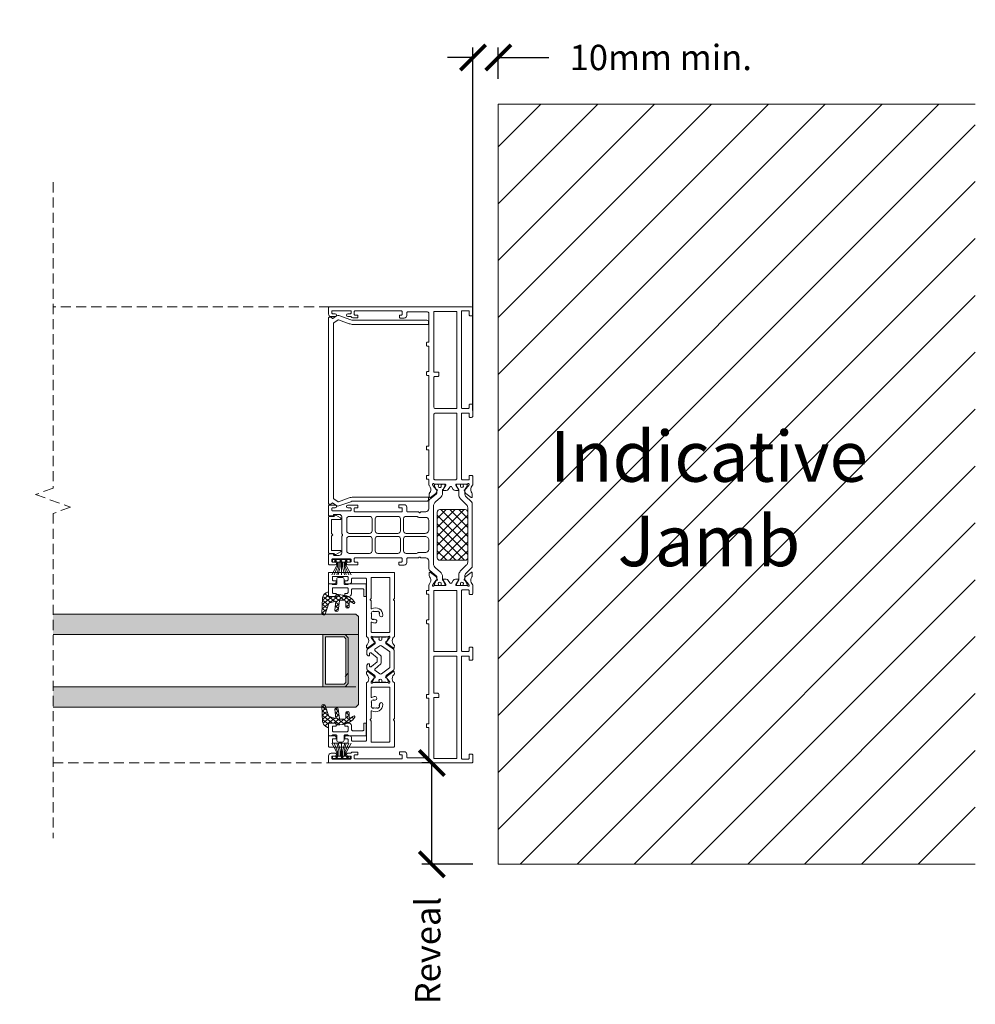
# Model space of a CAD drawing. Units: millimetres. Extents: x 5068 to 17750, y -13159 to -5960.
# Drawn here: x 15059 to 15436, y -11313 to -10925 of the extents above; entities that cross this region are included whole.
import ezdxf

# ---------------------------------------------------------------- set-up
doc = ezdxf.new("R2010")
doc.units = ezdxf.units.MM
doc.linetypes.add('Dash', pattern=[3, 2, -1])
doc.layers.get('0').update_dxf_attribs({"lineweight": 18})
doc.layers.add('ODC Product', color=7, linetype='Continuous', lineweight=15)
doc.styles.add('DIMENSIONS', font='arial.ttf', dxfattribs={"height": 25})
doc.dimstyles.new('ODC Standard Products', dxfattribs={"dimscale": 20, "dimtxt": 0.5, "dimasz": 0.5, "dimexe": 0.2, "dimexo": 0.5, "dimgap": 0.5, "dimtad": 0, "dimdec": 0, "dimrnd": 1, "dimdsep": 46, "dimtxsty": 'Standard', "dimblk": 'ARCHTICK', "dimcen": 0.59, "dimclrd": 256, "dimclre": 256, "dimclrt": 256, "dimadec": 0, "dimazin": 2, "dimtfac": 1, "dimtdec": 0, "dimtofl": 0, "dimtmove": 2, "dimatfit": 3, "dimfxl": 1, "dimtolj": 1, "dimtzin": 0, "dimarcsym": 0})

# ---------------------------------------------------------------- blocks, each defined once
blk = doc.blocks.new('_ArchTick')
at = {"color": 0, "linetype": 'ByBlock', "const_width": 0.15}
blk.add_lwpolyline([(-0.5, -0.5), (0.5, 0.5)], dxfattribs=at)
blk = doc.blocks.new('*D542')
at = {"layer": 'Defpoints', "color": 0, "transparency": 16777216}
for p in [(15247.47, -10939.57), (15247.47, -10958.03), (15237.47, -11088.98)]:
    blk.add_point(p, dxfattribs=at)
at = {"layer": 'ODC Product', "lineweight": -2, "transparency": 16777216}
for p, q in [((15237.47, -11078.98), (15237.47, -10935.57)), ((15247.47, -10948.03), (15247.47, -10935.57)), ((15237.47, -10939.57), (15227.47, -10939.57)), ((15247.47, -10939.57), (15267.47, -10939.57))]:
    blk.add_line(p, q, dxfattribs=at)
at = {"layer": 'ODC Product', "lineweight": -2, "transparency": 16777216, "xscale": 10, "yscale": 10, "zscale": 10}
blk.add_blockref('_ArchTick', (15237.47, -10939.57), dxfattribs=at)
at = {"layer": 'ODC Product', "lineweight": -2, "transparency": 16777216, "xscale": 10, "yscale": 10, "zscale": 10, "rotation": 180}
blk.add_blockref('_ArchTick', (15247.47, -10939.57), dxfattribs=at)
at = {"layer": 'ODC Product', "transparency": 16777216, "insert": (15311.64, -10939.57), "char_height": 10, "attachment_point": 5}
blk.add_mtext('\\A1;10mm min.', dxfattribs=at)
blk = doc.blocks.new('*U578')
at = {"color": 7, "linetype": 'Continuous'}
for p, q in [((300.299995, 115.168113), (311.086791, 125.95491)), ((300.299995, 118.703647), (307.551257, 125.95491)), ((300.299995, 122.239181), (304.015723, 125.95491)), ((300.299995, 124.741707), (311.086791, 113.95491)), ((302.622325, 113.95491), (314.622325, 125.95491)), ((302.622325, 125.95491), (314.622325, 113.95491)), ((306.157859, 113.95491), (318.157859, 125.95491)), ((306.157859, 125.95491), (318.157859, 113.95491)), ((309.693393, 125.95491), (320.299995, 115.348308)), ((309.693393, 113.95491), (320.299995, 124.561512)), ((313.228927, 125.95491), (320.299995, 118.883842)), ((316.764461, 125.95491), (320.299995, 122.419376)), ((300.299995, 121.206173), (307.551257, 113.95491)), ((313.228927, 113.95491), (320.299995, 121.025978)), ((300.299995, 117.670639), (304.015723, 113.95491)), ((316.764461, 113.95491), (320.299995, 117.490444))]:
    blk.add_line(p, q, dxfattribs=at)
blk = doc.blocks.new('COR-4880', base_point=(220.3, 111.9))
at = {"color": 7, "linetype": 'Continuous'}
for points in [[(247.55, 129.3), (275.05, 129.3, 0.414214), (275.25, 129.5), (275.25, 130, -0.414214), (275.45, 130.2), (276.55, 130.2, -0.414214), (276.75, 130), (276.75, 129.5, 0.414214), (276.95, 129.3), (286.65, 129.3, 0.414214), (286.85, 129.5), (286.85, 130, -0.414214), (287.05, 130.2), (288.15, 130.2, -0.414214), (288.35, 130), (288.35, 129.5, 0.414214), (288.55, 129.3), (290.600627, 129.3, 0.091366), (290.701668, 129.15042), (291.46753, 128.728759, 0.316836), (293.754262, 129.005843, -0.185651), (294.089275, 129.134674), (295.278071, 129.134674, -0.621257), (295.516384, 128.652446), (293.938547, 126.588988, -0.112502), (293.836062, 126.503726), (292.654275, 125.90363, -0.580728), (292.44302, 126.042763), (292.452949, 126.198028, 0.23628), (292.3832, 126.362911), (290.735008, 127.769748), (290.39598, 127.884232, 1.177689), (290.3, 127.3), (290.3, 122.8, 0.414214), (290.5, 122.6), (290.567889, 122.6, 0.137784), (290.724103, 122.643881), (292.400096, 123.666114, -1.015599), (292.8, 123.672304), (292.8, 122.480169, -0.261505), (292.320714, 121.626438), (291.399688, 121.064679, 0.561402), (291.399688, 120.210948), (292.320714, 119.64919, -0.261505), (292.8, 118.795458), (292.8, 117.603324, -1.015599), (292.400096, 117.609514), (290.724103, 118.631747, 0.137784), (290.567889, 118.675627), (290.5, 118.675627, 0.414214), (290.3, 118.475627), (290.3, 113.975627, 1.177689), (290.39598, 113.391395), (290.735008, 113.505879), (292.3832, 114.912717, 0.23628), (292.452949, 115.0776), (292.44302, 115.232865, -0.580728), (292.654275, 115.371998), (293.836062, 114.771901, -0.112502), (293.938547, 114.686639), (295.516384, 112.623181, -0.621257), (295.278071, 112.140954), (294.089275, 112.140954, -0.185651), (293.754262, 112.269785, 0.316836), (291.46753, 112.546868), (290.701668, 112.125208, 0.132064), (290.574597, 111.9), (287.3, 111.9, -0.414214), (286.8, 112.4), (286.8, 113.1, -0.414214), (287.1, 113.4), (288.3, 113.4, 0.414214), (288.6, 113.7), (288.6, 115.9, 0.414214), (288.1, 116.4), (264.6, 116.4, 0.414214), (264.3, 116.1), (264.3, 113.7, 0.414214), (264.6, 113.4), (265.7, 113.4, -0.414214), (266, 113.1), (266, 112.4, -0.414214), (265.5, 111.9), (261.3, 111.9, -0.414214), (260.8, 112.4), (260.8, 113.1, -0.414214), (261.1, 113.4), (262.2, 113.4, 0.414214), (262.5, 113.7), (262.5, 116.1, 0.414214), (262.2, 116.4), (222.1, 116.4, 0.414214), (221.8, 116.1), (221.8, 113.7, 0.414214), (222.1, 113.4), (223.5, 113.4, -0.414214), (223.8, 113.1), (223.8, 112.4, -0.414214), (223.3, 111.9), (220.8, 111.9, -0.414214), (220.3, 112.4), (220.3, 168.6, -0.414214), (220.6, 168.9), (223.1, 168.9, -0.414214), (224.1, 167.9), (224.1, 166.3, -1), (223, 166.3), (223, 167.3, 0.414214), (222.7, 167.6), (222.1, 167.6, 0.414214), (221.8, 167.3), (221.8, 160.3, 0.414214), (222.1, 160), (222.7, 160, 0.414214), (223, 160.3), (223, 161.3, -1), (224.1, 161.3), (224.1, 160.244427, 0.260536), (224.242857, 159.988877, -0.260536), (224.6, 159.35), (224.6, 157.6, -0.414214), (224.3, 157.3), (223.8, 157.3, -0.414214), (223.5, 157.6), (223.5, 158.5, 0.414214), (223.2, 158.8), (222.2, 158.8, 0.414214), (221.9, 158.5), (221.9, 140.1, 0.414214), (222.2, 139.8), (223.2, 139.8, 0.414214), (223.5, 140.1), (223.5, 140.6, -0.414214), (223.8, 140.9), (224.4, 140.9, -0.414214), (224.7, 140.6), (224.7, 139, -0.414214), (223.7, 138), (222.6, 138, 0.414214), (222.3, 137.7), (222.3, 129.8, 0.414214), (222.8, 129.3), (234.05, 129.3, 0.414214), (234.25, 129.5), (234.25, 130, -0.414214), (234.45, 130.2), (235.55, 130.2, -0.414214), (235.75, 130), (235.75, 129.5, 0.414214), (235.95, 129.3), (245.65, 129.3, 0.414214), (245.85, 129.5), (245.85, 130, -0.414214), (246.05, 130.2), (247.15, 130.2, -0.414214), (247.35, 130), (247.35, 129.5, 0.414214), (247.55, 129.3)], [(322.201638, 140.9), (322.201638, 139, -0.414214), (321.201638, 138), (319.701638, 138, 0.414214), (319.401638, 137.7), (319.401638, 133.482843, -0.198912), (319.34306, 133.341421), (319.11377, 133.112132, 0.414214), (319.11377, 132.687868), (319.34306, 132.458579, -0.198912), (319.401638, 132.317157), (319.401638, 130.5, 0.414214), (320.601638, 129.3), (323.624663, 129.3, -0.111726), (324.055174, 129.202585, -0.111726), (324.401809, 128.92932), (326.392777, 126.47068, 0.226277), (327.169923, 126.1), (327.640869, 126.1, 0.131652), (328.140869, 126.233975), (329.594459, 127.073205, -0.131652), (329.694459, 127.1), (329.901638, 127.1, -0.414688), (330.301638, 126.699352), (330.301638, 126.118034, -0.044632), (330.298464, 126.082541, 0.012287), (330.252532, 125.786328, -0.37684), (329.955035, 125.525), (329.842112, 125.525, 0.571287), (328.951638, 125, 0.571287), (329.842112, 124.475), (329.955035, 124.475, -0.37684), (330.252532, 124.213672, 0.012287), (330.298464, 123.917459, -0.044632), (330.301638, 123.881966), (330.301638, 123.3, -0.414214), (329.901638, 122.9), (329.694459, 122.9, -0.131652), (329.594459, 122.926795), (328.140869, 123.766025, 0.131652), (327.640869, 123.9), (326.83604, 123.9, -0.226277), (324.893175, 124.826699), (323.478805, 126.573301, 0.226277), (321.53594, 127.5), (299.067337, 127.5, 0.226277), (297.124472, 126.573301), (295.710102, 124.826699, -0.226277), (293.767237, 123.9), (292.962408, 123.9, 0.131652), (292.462408, 123.766025), (291.008818, 122.926795, -0.131652), (290.908818, 122.9), (290.701638, 122.9, -0.414214), (290.301638, 123.3), (290.301638, 123.881966, -0.044632), (290.304813, 123.917459, 0.012287), (290.350745, 124.213672, -0.37684), (290.648242, 124.475), (290.761164, 124.475, 0.571287), (291.651638, 125, 0.571287), (290.761164, 125.525), (290.648242, 125.525, -0.37684), (290.350745, 125.786328, 0.012287), (290.304813, 126.082541, -0.044632), (290.301638, 126.118034), (290.301638, 126.7, -0.414214), (290.701638, 127.1), (290.908818, 127.1, -0.131652), (291.008818, 127.073205), (292.462408, 126.233975, 0.131652), (292.962408, 126.1), (293.433354, 126.1, 0.226277), (294.2105, 126.47068), (296.201468, 128.92932, -0.226277), (296.978614, 129.3), (300.001638, 129.3, 0.414214), (301.201638, 130.5), (301.201638, 132.317157, -0.198912), (301.260217, 132.458579), (301.489506, 132.687868, 0.414214), (301.489506, 133.112132), (301.260217, 133.341421, -0.198912), (301.201638, 133.482843), (301.201638, 137.7, 0.414214), (300.901638, 138), (299.401638, 138, -0.414214), (298.401638, 139), (298.401638, 140.9, -0.414214), (298.701638, 141.2), (299.301638, 141.2, -0.414214), (299.601638, 140.9), (299.601638, 140.1, 0.414214), (299.901638, 139.8), (300.901638, 139.8, 0.414214), (301.201638, 140.1), (301.201638, 158.5, 0.414214), (300.901638, 158.8), (299.901638, 158.8, 0.414214), (299.601638, 158.5), (299.601638, 157.6, -0.414214), (299.301638, 157.3), (298.801638, 157.3, -0.414214), (298.501638, 157.6), (298.501638, 161.3, -1), (299.601638, 161.3), (299.601638, 160.3, 0.414214), (299.901638, 160), (300.501638, 160, 0.414214), (300.801638, 160.3), (300.801638, 167.3, 0.414214), (300.501638, 167.6), (299.901638, 167.6, 0.414214), (299.601638, 167.3), (299.601638, 166.3, -1), (298.501638, 166.3), (298.501638, 168.4, -0.414214), (299.001638, 168.9), (302.501638, 168.9, -0.414214), (302.801638, 168.6), (302.801638, 166.9), (302.501638, 166.9, 0.414214), (302.201638, 166.6), (302.201638, 164.7, 0.414214), (303.201638, 163.7), (309.718796, 163.7, -0.198912), (309.860217, 163.641421), (310.089506, 163.412132, 0.414214), (310.51377, 163.412132), (310.74306, 163.641421, -0.198912), (310.884481, 163.7), (317.401638, 163.7, 0.414214), (318.401638, 164.7), (318.401638, 166.6, 0.414214), (318.101638, 166.9), (317.801638, 166.9), (317.801638, 168.6, -0.414214), (318.101638, 168.9), (321.601638, 168.9, -0.414214), (322.101638, 168.4), (322.101638, 166.3, -1), (321.001638, 166.3), (321.001638, 167.3, 0.414214), (320.701638, 167.6), (320.101638, 167.6, 0.414214), (319.801638, 167.3), (319.801638, 160.3, 0.414214), (320.101638, 160), (320.701638, 160, 0.414214), (321.001638, 160.3), (321.001638, 161.3, -1), (322.101638, 161.3), (322.101638, 157.6, -0.414214), (321.801638, 157.3), (321.301638, 157.3, -0.414214), (321.001638, 157.6), (321.001638, 158.5, 0.414214), (320.701638, 158.8), (319.701638, 158.8, 0.414214), (319.401638, 158.5), (319.401638, 140.1, 0.414214), (319.701638, 139.8), (320.701638, 139.8, 0.414214), (321.001638, 140.1), (321.001638, 140.9, -0.414214), (321.301638, 141.2), (321.901638, 141.2, -0.414214), (322.201638, 140.9)], [(373.25, 130, -0.198912), (373.308579, 130.141421, -0.198912), (373.45, 130.2), (374.55, 130.2, -0.414214), (374.75, 130), (374.75, 129.5, 0.414214), (374.95, 129.3), (384.65, 129.3, 0.414214), (384.85, 129.5), (384.85, 130, -0.414214), (385.05, 130.2), (386.15, 130.2, -0.414214), (386.35, 130), (386.35, 129.5, 0.414214), (386.55, 129.3), (397.8, 129.3, 0.414214), (398.3, 129.8), (398.3, 137.7, 0.414214), (398, 138), (396.9, 138, -0.414214), (395.9, 139), (395.9, 140.6, -0.414214), (396.2, 140.9), (396.8, 140.9, -0.414214), (397.1, 140.6), (397.1, 140.1, 0.414214), (397.4, 139.8), (398.4, 139.8, 0.414214), (398.7, 140.1), (398.7, 158.5, 0.414214), (398.4, 158.8), (397.4, 158.8, 0.414214), (397.1, 158.5), (397.1, 157.6, -0.414214), (396.8, 157.3), (396.3, 157.3, -0.414214), (396, 157.6), (396, 159.35, -0.260536), (396.357143, 159.988877, 0.260536), (396.5, 160.244427), (396.5, 161.3, -1), (397.6, 161.3), (397.6, 160.3, 0.414214), (397.9, 160), (398.5, 160, 0.414214), (398.8, 160.3), (398.8, 167.3, 0.414214), (398.5, 167.6), (397.9, 167.6, 0.414214), (397.6, 167.3), (397.6, 166.3, -1), (396.5, 166.3), (396.5, 167.9, -0.414214), (397.5, 168.9), (400, 168.9, -0.414214), (400.3, 168.6), (400.3, 112.4, -0.414214), (399.8, 111.9), (397.3, 111.9, -0.414214), (396.8, 112.4), (396.8, 113.1, -0.414214), (397.1, 113.4), (398.5, 113.4, 0.414214), (398.8, 113.7), (398.8, 116.1, 0.414214), (398.5, 116.4), (360.5, 116.4, 0.414214), (360.2, 116.1), (360.2, 113.7, 0.414214), (360.5, 113.4), (361.6, 113.4, -0.414214), (361.9, 113.1), (361.9, 112.4, -0.414214), (361.4, 111.9), (357.2, 111.9, -0.414214), (356.7, 112.4), (356.7, 113.1, -0.414214), (357, 113.4), (358.1, 113.4, 0.414214), (358.4, 113.7), (358.4, 116.1, 0.414214), (358.1, 116.4), (332.5, 116.4, 0.414214), (332, 115.9), (332, 113.7, 0.414214), (332.3, 113.4), (333.5, 113.4, -0.414214), (333.8, 113.1), (333.8, 112.4, -0.414214), (333.3, 111.9), (330.025403, 111.9, 0.132064), (329.898332, 112.125208), (329.13247, 112.546868, 0.316836), (326.845738, 112.269785, -0.185651), (326.510725, 112.140954), (325.321929, 112.140954, -0.621257), (325.083616, 112.623181), (326.661453, 114.686639, -0.112502), (326.763938, 114.771901), (327.945725, 115.371998, -0.580728), (328.15698, 115.232865), (328.147051, 115.0776, 0.23628), (328.2168, 114.912717), (329.864992, 113.505879), (330.20402, 113.391395, 1.177689), (330.3, 113.975627), (330.3, 118.475627, 0.414214), (330.1, 118.675627), (330.032111, 118.675627, 0.137784), (329.875897, 118.631747), (328.199904, 117.609514, -1.015599), (327.8, 117.603324), (327.8, 118.795458, -0.261505), (328.279286, 119.64919), (329.200312, 120.210948, 0.561402), (329.200312, 121.064679), (328.279286, 121.626438, -0.261505), (327.8, 122.480169), (327.8, 123.672304, -1.015599), (328.199904, 123.666114), (329.875897, 122.643881, 0.137784), (330.032111, 122.6), (330.1, 122.6, 0.414214), (330.3, 122.8), (330.3, 127.3, 1.177689), (330.20402, 127.884232), (329.864992, 127.769748), (328.2168, 126.362911, 0.23628), (328.147051, 126.198028), (328.15698, 126.042763, -0.580728), (327.945725, 125.90363), (326.763938, 126.503726, -0.112502), (326.661453, 126.588988), (325.083616, 128.652446, -0.621257), (325.321929, 129.134674), (326.510725, 129.134674, -0.185651), (326.845738, 129.005843, 0.316836), (329.13247, 128.728759), (329.898332, 129.15042, 0.091366), (329.999373, 129.3), (332.05, 129.3, 0.414214), (332.25, 129.5), (332.25, 130, -0.414214), (332.45, 130.2), (333.55, 130.2, -0.414214), (333.75, 130), (333.75, 129.5, 0.414214), (333.95, 129.3), (343.65, 129.3, 0.414214), (343.85, 129.5), (343.85, 130, -0.414214), (344.05, 130.2), (345.15, 130.2, -0.414214), (345.35, 130), (345.35, 129.5, 0.414214), (345.55, 129.3), (373.05, 129.3, 0.414214), (373.25, 129.5), (373.25, 130)], [(309.408745, 151.992893, 0.198912), (309.701638, 152.7), (309.701638, 160.7, 0.414214), (308.701638, 161.7), (304.001638, 161.7, 0.414214), (303.001638, 160.7), (303.001638, 152.7, 0.414214), (304.001638, 151.7), (308.701638, 151.7, 0.198912), (309.408745, 151.992893)], [(317.308745, 151.992893, 0.198912), (317.601638, 152.7), (317.601638, 160.7, 0.414214), (316.601638, 161.7), (311.901638, 161.7, 0.414214), (310.901638, 160.7), (310.901638, 152.7, 0.414214), (311.901638, 151.7), (316.601638, 151.7, 0.198912), (317.308745, 151.992893)], [(304.001638, 140.5), (308.701638, 140.5, 0.414214), (309.701638, 141.5), (309.701638, 149.5, 0.414214), (308.701638, 150.5), (304.001638, 150.5, 0.414214), (303.001638, 149.5), (303.001638, 141.5, 0.414214), (304.001638, 140.5)], [(317.308745, 140.792893, 0.198912), (317.601638, 141.5), (317.601638, 149.5, 0.198912), (317.308745, 150.207107, 0.198912), (316.601638, 150.5), (311.901638, 150.5, 0.414214), (310.901638, 149.5), (310.901638, 141.5, 0.414214), (311.901638, 140.5), (316.601638, 140.5, 0.198912), (317.308745, 140.792893)], [(304.601638, 129.3), (308.201638, 129.3, 0.414214), (309.701638, 130.8), (309.701638, 138.3, 0.414214), (308.701638, 139.3), (304.001638, 139.3, 0.414214), (303.001638, 138.3), (303.001638, 134.148528, 0.213803), (303.202291, 133.700732, -0.214187), (303.401638, 133.251472), (303.401638, 130.5, 0.414214), (304.601638, 129.3)], [(317.308745, 139.007107, 0.098491), (316.984322, 139.22388, 0.098491), (316.601638, 139.3), (311.901638, 139.3, 0.414214), (310.901638, 138.3), (310.901638, 130.8, 0.414214), (312.401638, 129.3), (316.001638, 129.3, 0.414214), (317.201638, 130.5), (317.201638, 133.251472, -0.198912), (317.377374, 133.675736), (317.425902, 133.724264, 0.198912), (317.601638, 134.148528), (317.601638, 138.3, 0.198912), (317.308745, 139.007107)], [(246.1, 127.3), (222.1, 127.3), (222.1, 118.2), (262.5, 118.2), (262.5, 127.3), (248.1, 127.3, 0.414214), (247.8, 127), (247.8, 125.8, -0.414214), (247.3, 125.3), (246.4, 125.3, -0.414214), (246.1, 125.6), (246.1, 127.3)], [(319.299995, 125.95491), (301.299995, 125.95491, 0.414214), (300.299995, 124.95491), (300.299995, 114.95491, 0.414214), (301.299995, 113.95491), (319.299995, 113.95491, 0.414214), (320.299995, 114.95491), (320.299995, 124.95491, 0.414214), (319.299995, 125.95491)], [(358.253553, 127.153553, 0.198912), (357.9, 127.3), (332.4, 127.3, 0.414214), (332.1, 127), (332.1, 118.7, 0.414214), (332.6, 118.2), (358.1, 118.2, 0.414214), (358.4, 118.5), (358.4, 126.8, 0.198912), (358.253553, 127.153553)], [(372.946447, 125.446447, -0.198912), (372.8, 125.8), (372.8, 127, 0.414214), (372.5, 127.3), (360.7, 127.3, 0.198912), (360.346447, 127.153553, 0.198912), (360.2, 126.8), (360.2, 118.5, 0.414214), (360.5, 118.2), (398.5, 118.2), (398.5, 127.3), (374.5, 127.3), (374.5, 125.6, -0.414214), (374.2, 125.3), (373.3, 125.3, -0.198912), (372.946447, 125.446447)], [(322.635778, 112.15491), (297.964211, 112.15491, -0.198912), (297.257105, 112.447803), (294.942891, 114.762017, 0.198912), (294.235784, 115.05491), (292.841149, 115.05491, 0.131652), (292.241149, 114.89414), (291.007174, 114.181705, -0.131652), (290.907174, 114.15491), (290.699995, 114.15491, -0.414217), (290.299995, 114.554914), (290.300005, 115.554915, -0.414206), (290.500002, 115.754913), (290.612704, 115.754915, -0.127017), (290.709529, 115.729916, 1.69614), (290.709513, 116.779916, -0.127017), (290.612689, 116.754915), (290.499987, 116.754913, -0.414221), (290.299984, 116.954915), (290.299995, 117.954914, -0.41421), (290.699995, 118.35491), (290.907174, 118.35491, -0.131652), (291.007174, 118.328115), (292.241149, 117.615679, 0.131652), (292.841149, 117.45491), (294.532841, 117.45491, -0.198912), (295.947054, 116.869124), (298.421928, 114.39425, 0.198912), (299.482588, 113.95491), (321.117401, 113.95491, 0.198912), (322.178062, 114.39425), (324.652935, 116.869124, -0.198912), (326.067149, 117.45491), (327.75884, 117.45491, 0.131652), (328.35884, 117.615679), (329.592815, 118.328115, -0.131652), (329.692815, 118.35491), (329.899995, 118.35491, -0.41421), (330.299995, 117.954914), (330.300005, 116.954915, -0.414221), (330.100002, 116.754913), (329.987301, 116.754915, -0.127017), (329.890476, 116.779916, 1.69614), (329.890461, 115.729916, -0.127017), (329.987285, 115.754915), (330.099987, 115.754913, -0.414206), (330.299984, 115.554915), (330.299995, 114.554914, -0.414217), (329.899995, 114.15491), (329.692815, 114.15491, -0.131652), (329.592815, 114.181705), (328.35884, 114.89414, 0.131652), (327.75884, 115.05491), (326.364205, 115.05491, 0.198912), (325.657098, 114.762017), (323.342885, 112.447803, -0.198912), (322.635778, 112.15491)]]:
    blk.add_lwpolyline(points, format="xyb", close=True, dxfattribs=at)
blk.add_lwpolyline([(264.3, 127.3), (264.3, 118.2), (288.3, 118.2), (288.3, 127.3), (264.3, 127.3)], close=True, dxfattribs=at)
at = {"color": 7}
blk.add_blockref('*U578', (0, 0), dxfattribs=at)
blk = doc.blocks.new('*U579')
at = {"color": 7, "linetype": 'Continuous'}
for p, q in [((-2.863961, 0), (-1.863961, 1)), ((-2.863961, 1), (-1.863961, 0)), ((-0.742641, 0), (0.257359, 1)), ((-0.742641, 1), (0.257359, 0)), ((1.37868, 0), (2.37868, 1)), ((1.37868, 1), (2.37868, 0)), ((3.492929, -0.007071), (3.507071, 0.007071))]:
    blk.add_line(p, q, dxfattribs=at)
blk = doc.blocks.new('COR-360704', base_point=(-3.809036, -5.11796))
at = {"color": 7, "linetype": 'Continuous'}
for p, q in [((-1.94847, -1.676909), (-1.501958, 0)), ((-1.501958, -1.855422), (-1.501958, 0)), ((-1.033123, 0), (-1.033123, -1.922365)), ((-0.474985, 0), (-0.474985, -1.922365)), ((0, 0), (0, -5.11796)), ((0.440361, 0), (0.440361, -1.922365)), ((1.033123, 0), (1.033123, -1.922365)), ((1.94847, -1.676909), (1.501958, 0)), ((1.501958, -1.855422), (1.501958, 0)), ((-3.809036, -5.11796), (-1.94847, -1.676909)), ((-2.862503, -5.11796), (-1.501958, -1.855422)), ((-1.033123, -1.922365), (-1.838461, -5.11796)), ((-0.474985, -1.922365), (-1.280323, -5.11796)), ((0.440361, -1.922365), (1.245699, -5.11796)), ((1.033123, -1.922365), (1.838461, -5.11796)), ((2.862503, -5.11796), (1.501958, -1.855422)), ((3.809036, -5.11796), (1.94847, -1.676909))]:
    blk.add_line(p, q, dxfattribs=at)
blk.add_lwpolyline([(-3.5, 1), (3.5, 1), (3.5, 0), (-3.5, 0), (-3.5, 1)], close=True, dxfattribs=at)
at = {"color": 7}
blk.add_blockref('*U579', (0, 0), dxfattribs=at)
blk = doc.blocks.new('COR-15919')
at = {"color": 7, "linetype": 'Continuous'}
blk.add_lwpolyline([(1.699704, 1.2), (7.30298, 1.2), (7.80298, 1.7), (8.30298, 1.2), (13.899704, 1.2), (13.899704, 4.9), (14.224032, 4.9), (14.276731, 4.895335), (14.327792, 4.881485), (14.375626, 4.858881), (14.418745, 4.828226), (14.455808, 4.790472), (14.485664, 4.746795), (15.561336, 2.829638), (15.583897, 2.778938), (15.596734, 2.724949), (15.599408, 2.66952), (15.591827, 2.614547), (15.57425, 2.56191), (15.547279, 2.513412), (15.511836, 2.470711), (15.099704, 2.058579), (15.099704, 0.3), (15.09394, 0.241473), (15.076868, 0.185195), (15.049145, 0.133329), (15.011836, 0.087868), (14.966375, 0.050559), (14.914509, 0.022836), (14.858231, 0.005764), (14.799704, 0), (0.799704, 0), (0.741177, 0.005764), (0.684899, 0.022836), (0.633033, 0.050559), (0.587572, 0.087868), (0.550263, 0.133329), (0.52254, 0.185195), (0.505468, 0.241473), (0.499704, 0.3), (0.499704, 2.058579), (0.087572, 2.470711), (0.05213, 2.513412), (0.025158, 2.56191), (0.007581, 2.614547), (0, 2.66952), (0.002674, 2.724949), (0.015511, 2.778938), (0.038072, 2.829638), (1.113745, 4.746795), (1.1436, 4.790472), (1.180663, 4.828226), (1.223782, 4.858881), (1.271616, 4.881485), (1.322677, 4.895335), (1.375376, 4.9), (1.699704, 4.9), (1.699704, 1.2)], close=True, dxfattribs=at)
blk = doc.blocks.new('COR-4865', base_point=(180.035474, 117.5))
at = {"color": 7, "linetype": 'Continuous'}
blk.add_lwpolyline([(181.067737, 157), (254.267737, 157, -0.414214), (254.567737, 156.7), (254.567737, 156.1, -0.343732), (254.189732, 155.615111, 0.525445), (254.074699, 155.30644), (255.119152, 153.814806, -0.244698), (255.239693, 152.89921), (253.548659, 148.253134, 0.087489), (253.367737, 147.227073), (253.367737, 118.25, -0.414214), (252.617737, 117.5), (251.967737, 117.5, -0.414214), (251.767737, 117.7), (251.767737, 147.227073, -0.087489), (252.045151, 148.800366), (253.593749, 153.055104, 0.244698), (253.569641, 153.238223), (252.395748, 154.914715, 0.244698), (252.231918, 155), (183.103556, 155, 0.244698), (182.939726, 154.914715), (181.765833, 153.238223, 0.244698), (181.741725, 153.055104), (183.290323, 148.800366, -0.087489), (183.567737, 147.227073), (183.567737, 117.7, -0.414214), (183.367737, 117.5), (182.717737, 117.5, -0.414214), (181.967737, 118.25), (181.967737, 147.227073, 0.087489), (181.786815, 148.253134), (180.095781, 152.89921, -0.244698), (180.216322, 153.814806), (181.260775, 155.30644, 0.525445), (181.145743, 155.615111, -0.343732), (180.767737, 156.1), (180.767737, 156.7, -0.414214), (181.067737, 157)], format="xyb", close=True, dxfattribs=at)
blk = doc.blocks.new('COR-4823', base_point=(48.1, -16.7))
at = {"color": 7, "linetype": 'Continuous'}
for points in [[(48.1, -16.4), (48.1, 9, -0.414214), (48.4, 9.3), (52.3, 9.3, -0.414214), (52.6, 9), (52.6, 6.85, -0.414214), (52.1, 6.35), (51.4, 6.35), (51.4, 7.5, 0.414214), (51.1, 7.8), (50, 7.8, 0.414214), (49.7, 7.5), (49.7, 1.9, 0.414214), (50, 1.6), (51.1, 1.6, 0.414214), (51.4, 1.9), (51.4, 2.85), (52.1, 2.85, -0.414214), (52.6, 2.35), (52.6, 0.8, -0.414214), (52.1, 0.3), (50.9, 0.3, 0.414214), (50.4, -0.2), (50.4, -5.2, 0.414214), (50.9, -5.7), (73.603472, -5.7, 0.292658), (74.071627, -6.292069), (74.506296, -6.442087, 0.301386), (76.64618, -5.888556, -0.215618), (77.02347, -5.722845), (77.704932, -5.730264, -0.613535), (77.942055, -6.209728), (75.777974, -9.108197, -0.728237), (75.507803, -9.015838), (75.512028, -8.773804), (73.867115, -7.496776), (73.6, -7.496776, 1), (73.6, -8.096776), (73.6, -14.303224, 1), (73.6, -14.903224), (73.867115, -14.903224), (75.512028, -13.626196), (75.507803, -13.384162, -0.728237), (75.777974, -13.291803), (77.942055, -16.190272, -0.613535), (77.704932, -16.669736), (77.02347, -16.677155, -0.215618), (76.64618, -16.511444, 0.301386), (74.506296, -15.957913), (74.071627, -16.107931, 0.292658), (73.603472, -16.7), (59.4, -16.7), (59.112132, -16.412132, 0.414214), (58.687868, -16.412132), (58.4, -16.7), (48.4, -16.7, -0.414214), (48.1, -16.4)], [(117.1, 9), (117.1, -16.4, -0.414214), (116.8, -16.7), (106.8, -16.7), (106.512132, -16.412132, 0.414214), (106.087868, -16.412132), (105.8, -16.7), (91.596528, -16.7, 0.292658), (91.128373, -16.107931), (90.693704, -15.957913, 0.301386), (88.55382, -16.511444, -0.215618), (88.17653, -16.677155), (87.495068, -16.669736, -0.613535), (87.257945, -16.190272), (89.422026, -13.291803, -0.728237), (89.692197, -13.384162), (89.687972, -13.626196), (91.332885, -14.903224), (91.6, -14.903224, 1), (91.6, -14.303224), (91.6, -8.096776, 1), (91.6, -7.496776), (91.332885, -7.496776), (89.687972, -8.773804), (89.692197, -9.015838, -0.728237), (89.422026, -9.108197), (87.257945, -6.209728, -0.613535), (87.495068, -5.730264), (88.17653, -5.722845, -0.215618), (88.55382, -5.888556, 0.301386), (90.693704, -6.442087), (91.128373, -6.292069, 0.292658), (91.596528, -5.7), (114.3, -5.7, 0.414214), (114.8, -5.2), (114.8, -0.2, 0.414214), (114.3, 0.3), (113.1, 0.3, -0.414214), (112.6, 0.8), (112.6, 2.35, -0.414214), (113.1, 2.85), (113.8, 2.85), (113.8, 1.9, 0.414214), (114.1, 1.6), (115.2, 1.6, 0.414214), (115.5, 1.9), (115.5, 7.5, 0.414214), (115.2, 7.8), (114.1, 7.8, 0.414214), (113.8, 7.5), (113.8, 6.35), (113.1, 6.35, -0.414214), (112.6, 6.85), (112.6, 9, -0.414214), (112.9, 9.3), (116.8, 9.3, -0.414214), (117.1, 9)], [(50.187868, -7.587868, 0.198912), (50.1, -7.8), (50.1, -14.6, 0.414214), (50.4, -14.9), (71.5, -14.9, 0.414214), (71.8, -14.6), (71.8, -7.8, 0.414214), (71.5, -7.5), (67.926659, -7.5, 0.565503), (67.749993, -7.79375, -0.110552), (68.096623, -9.05769, -1), (66.698199, -9.124102, 0.063179), (66.628617, -8.727422, -0.253171), (66.684243, -8.447388, 0.337261), (66.699299, -8.084319, 0.088369), (66.215681, -7.600701, 0.337261), (65.852612, -7.615757, -0.253171), (65.572578, -7.671383, 0.15105), (64.627422, -7.671383, -0.253171), (64.347388, -7.615757, 0.337261), (63.984319, -7.600701, 0.088369), (63.500701, -8.084319, 0.337261), (63.515757, -8.447388, -0.253171), (63.571383, -8.727422, 0.15105), (63.571383, -9.672578, -0.253171), (63.515757, -9.952612, 0.337261), (63.500701, -10.315681, 0.088369), (63.984319, -10.799299, 0.337261), (64.347388, -10.784243, -0.253171), (64.627422, -10.728617, 0.063179), (65.024102, -10.798199, -1), (64.95769, -12.196623, -0.549949), (62.450007, -7.79375, 0.565503), (62.273341, -7.5), (59.4, -7.5), (59.112132, -7.212132, 0.414214), (58.687868, -7.212132), (58.4, -7.5), (50.4, -7.5, 0.198912), (50.187868, -7.587868)], [(80.425736, -5.855527, -0.098491), (80.540541, -5.878364, -0.098491), (80.637868, -5.943395), (80.962132, -6.267659, -0.198912), (81.05, -6.479791), (81.05, -6.855527), (80.16, -6.855527, 0.414214), (79.86, -7.155527), (79.86, -7.524652, 0.18429), (79.936244, -7.724485), (81.823104, -9.837236, 0.213617), (82.04686, -9.937404), (82.6, -9.937404), (83.15314, -9.937404, 0.213617), (83.376896, -9.837236), (85.263756, -7.724485, 0.18429), (85.34, -7.524652), (85.34, -7.155527, 0.414214), (85.04, -6.855527), (84.15, -6.855527), (84.15, -6.479791, -0.198912), (84.237868, -6.267659), (84.562132, -5.943395, -0.198912), (84.774264, -5.855527), (86.337581, -5.855527, -0.239514), (86.741461, -6.060772), (88.860691, -8.964584, 0.379037), (89.249178, -9.049718), (90.89359, -8.132322, -0.131652), (90.99359, -8.105527), (91.2, -8.105527, -0.414214), (91.6, -8.505527), (91.6, -8.905527, -0.236068), (91.5, -9.105527), (91.499989, -10.422681, -0.416933), (91.25, -10.675), (91.199106, -10.675, -0.068959), (91.096428, -10.652941, 1.547234), (91.096428, -11.747059, -0.106202), (91.199103, -11.725), (91.25, -11.725, -0.416933), (91.499989, -11.977319), (91.500004, -13.294307, -0.236068), (91.600135, -13.494376), (91.6, -13.894473, -0.414214), (91.2, -14.294473), (90.99359, -14.294473, -0.131652), (90.89359, -14.267678), (89.249178, -13.350282, 0.379037), (88.860691, -13.435416), (86.741461, -16.339228, -0.239514), (86.337581, -16.544473), (78.862419, -16.544473, -0.239514), (78.458539, -16.339228), (76.339309, -13.435416, 0.379037), (75.950822, -13.350282), (74.30641, -14.267678, -0.131652), (74.20641, -14.294473), (74, -14.294473, -0.414214), (73.6, -13.894473), (73.6, -13.494473, -0.236068), (73.7, -13.294473), (73.700011, -11.977319, -0.416933), (73.95, -11.725), (74.000894, -11.725, -0.106202), (74.10357, -11.747058, 1.547234), (74.103575, -10.65294, -0.068959), (74.000897, -10.675), (73.95, -10.675, -0.416933), (73.700011, -10.422681), (73.699996, -9.105693, -0.236068), (73.599865, -8.905624), (73.6, -8.505527, -0.414214), (74, -8.105527), (74.20641, -8.105527, -0.131652), (74.30641, -8.132322), (75.950822, -9.049718, 0.379037), (76.339309, -8.964584), (78.458539, -6.060772, -0.239514), (78.862419, -5.855527), (80.425736, -5.855527)], [(115.1, -14.6), (115.1, -7.8, 0.414214), (114.8, -7.5), (106.8, -7.5), (106.512132, -7.212132, 0.414214), (106.087868, -7.212132), (105.8, -7.5), (102.926659, -7.5, 0.565503), (102.749993, -7.79375, -0.549949), (100.24231, -12.196623, -1), (100.175898, -10.798199, 0.063179), (100.572578, -10.728617, -0.253171), (100.852612, -10.784243, 0.337261), (101.215681, -10.799299, 0.088369), (101.699299, -10.315681, 0.337261), (101.684243, -9.952612, -0.253171), (101.628617, -9.672578, 0.15105), (101.628617, -8.727422, -0.253171), (101.684243, -8.447388, 0.337261), (101.699299, -8.084319, 0.088369), (101.215681, -7.600701, 0.337261), (100.852612, -7.615757, -0.253171), (100.572578, -7.671383, 0.15105), (99.627422, -7.671383, -0.253171), (99.347388, -7.615757, 0.337261), (98.984319, -7.600701, 0.088369), (98.500701, -8.084319, 0.337261), (98.515757, -8.447388, -0.253171), (98.571383, -8.727422, 0.063179), (98.501801, -9.124102, -1), (97.103377, -9.05769, -0.110552), (97.450007, -7.79375, 0.565503), (97.273341, -7.5), (93.7, -7.5, 0.414214), (93.4, -7.8), (93.4, -14.6, 0.414214), (93.7, -14.9), (114.8, -14.9, 0.414214), (115.1, -14.6)], [(78.475991, -9.036285), (77.044796, -10.997337, 0.3261), (77.044796, -11.586848), (79.345434, -14.739228, 0.239514), (79.749314, -14.944473), (85.450686, -14.944473, 0.239514), (85.854566, -14.739228), (88.155204, -11.586848, 0.3261), (88.155204, -10.997337), (86.724009, -9.036285, 0.477566), (86.257925, -9.013305), (84.152794, -11.370458, -0.213617), (83.779867, -11.537404), (82.6, -11.537404), (81.420133, -11.537404, -0.213617), (81.047206, -11.370458), (78.942075, -9.013305, 0.477566), (78.475991, -9.036285)]]:
    blk.add_lwpolyline(points, format="xyb", close=True, dxfattribs=at)
blk = doc.blocks.new('COR-4810', base_point=(49.6, -11))
at = {"color": 7, "linetype": 'Continuous'}
blk.add_lwpolyline([(44.9, -24.9, 0.414214), (44.6, -25.2), (44.6, -25.6, 0.414214), (44.9, -25.9), (49.3, -25.9, 0.414214), (49.6, -25.6), (49.6, -19, 0.267949), (49.45, -18.740192, -0.267949), (49.3, -18.480385), (49.3, -17.45, -0.414214), (49.6, -17.15), (51.35, -17.15, 0.414214), (52.1, -16.4), (52.1, -15, 0.414214), (51.35, -14.25), (49.6, -14.25, -0.414214), (49.3, -13.95), (49.3, -12.719615, -0.267949), (49.45, -12.459808, 0.267949), (49.6, -12.2), (49.6, -11.3, 0.414214), (49.3, -11), (44.9, -11, 0.414214), (44.6, -11.3), (44.6, -13.45, 0.414214), (45.1, -13.95), (45.8, -13.95), (45.8, -12.8, -0.414214), (46.1, -12.5), (47.7, -12.5, -0.414214), (48, -12.8), (48, -18.4, -0.414214), (47.7, -18.7), (46.1, -18.7, -0.414214), (45.8, -18.4), (45.8, -17.45), (45.1, -17.45, 0.414214), (44.6, -17.95), (44.6, -19, 0.414214), (45.6, -20), (47.1, -20, -0.414214), (47.6, -20.5), (47.6, -24.6, -0.414214), (47.3, -24.9), (44.9, -24.9)], format="xyb", close=True, dxfattribs=at)
blk = doc.blocks.new('*U586')
at = {"color": 7, "linetype": 'Continuous'}
for p, q in [((97.261387, 103.641893), (98.359368, 104.739873)), ((98.028519, 104.751427), (99.95737, 102.822576)), ((98.857973, 103.117158), (100.40911, 104.668295)), ((100.226598, 104.674668), (102.855147, 102.046119)), ((100.531006, 102.668871), (102.458851, 104.596716)), ((102.204038, 102.220583), (104.508593, 104.525138)), ((102.424677, 104.59791), (106.425283, 100.597304)), ((103.160407, 101.740859), (107.295037, 97.606229)), ((103.343258, 101.238482), (106.442574, 104.337798)), ((103.909324, 99.683228), (107.767177, 103.54108)), ((104.622756, 104.521151), (107.022642, 102.121265)), ((107.446528, 103.818699), (108.079768, 103.185459)), ((108.482784, 102.135368), (108.61118, 102.263763)), ((98.791826, 98.80837), (99.566223, 99.582767)), ((99.063889, 99.473416), (100.347974, 98.189331)), ((100.29844, 98.193664), (101.516883, 99.412107)), ((101.220597, 99.438028), (102.67268, 97.985945)), ((102.2491, 98.023004), (103.467542, 99.241446)), ((103.545303, 99.234643), (106.94276, 95.837186)), ((104.199759, 97.852343), (106.425283, 100.077866)), ((104.484599, 96.015862), (107.500821, 99.032085)), ((100.639943, 94.292526), (101.648681, 95.301265)), ((101.119663, 95.296322), (102.43472, 93.981265)), ((102.450002, 93.981265), (103.785686, 95.316949)), ((103.133968, 92.543911), (107.102014, 96.511956)), ((103.236041, 95.301265), (105.39361, 93.143695)), ((104.499992, 96.158634), (106.303874, 94.354752)), ((103.43951, 92.976475), (104.238834, 92.177151))]:
    blk.add_line(p, q, dxfattribs=at)
blk = doc.blocks.new('COR-360006', base_point=(106.425283, 102.121265))
at = {"color": 7, "linetype": 'Continuous'}
blk.add_lwpolyline([(101.200283, 93.981265), (103.452174, 93.981265, -0.563993), (103.744379, 93.497914, -0.054643), (102.941228, 92.304773, 0.804103), (103.398052, 91.707364, 0.244652), (107.107461, 96.542432), (107.521941, 98.893062, 0.466308), (107.305283, 99.151265), (106.425283, 99.151265), (106.425283, 102.121265), (108.405283, 102.121265, 0.606815), (108.585496, 102.467451), (108.154478, 103.083009, 0.235469), (105.566445, 104.488197), (97.758317, 104.760863, 0.892534), (97.564462, 103.463754), (103.070283, 101.988473), (104.089938, 99.186994), (99.497806, 99.588753, 1), (99.38276, 98.273776), (104.199044, 97.852406, -0.388879), (104.500283, 97.523662), (104.500283, 96.181265, -0.414214), (103.620283, 95.301265), (101.200283, 95.301265, 1), (101.200283, 93.981265)], format="xyb", close=True, dxfattribs=at)
at = {"color": 7}
blk.add_blockref('*U586', (0, 0), dxfattribs=at)
blk = doc.blocks.new('*D714')
at = {"layer": 'Defpoints', "color": 0, "transparency": 16777216}
for p in [(15221.25, -11218.03), (15230.9, -11218.03), (15247.47, -11258.03)]:
    blk.add_point(p, dxfattribs=at)
at = {"layer": 'ODC Product', "lineweight": -2, "transparency": 16777216}
for p, q in [((15220.9, -11218.03), (15217.25, -11218.03)), ((15221.25, -11258.03), (15221.25, -11218.03)), ((15237.47, -11258.03), (15217.25, -11258.03))]:
    blk.add_line(p, q, dxfattribs=at)
at = {"layer": 'ODC Product', "lineweight": -2, "transparency": 16777216, "xscale": 10, "yscale": 10, "zscale": 10}
for p, rotation in [((15221.25, -11218.03), 90), ((15221.25, -11258.03), 270)]:
    blk.add_blockref('_ArchTick', p, dxfattribs=dict(at, rotation=rotation))
at = {"layer": 'ODC Product', "transparency": 16777216, "insert": (15219.65, -11292.1), "char_height": 10, "attachment_point": 5, "rotation": 90}
blk.add_mtext('\\A1;Reveal', dxfattribs=at)

msp = doc.modelspace()

# ---------------------------------------------------------------- hatches: boundary and pattern name
at = {"layer": 'ODC Product'}
h = msp.add_hatch(dxfattribs=at)
h.set_pattern_fill('ANSI31', color=252, scale=5)
h.paths.add_polyline_path([(14589.456035, -10958.033562), (14401.104911, -10958.033562), (14401.104911, -11258.033562), (14589.456035, -11258.033562)])
h.paths.add_polyline_path([(15435.823822, -10958.033562), (15247.472698, -10958.033562), (15247.472698, -11258.033562), (15435.823822, -11258.033562)])
h.paths.add_polyline_path([(14430.888713, -11151.304113), (14558.924184, -11151.304113), (14558.924184, -11076.756592), (14430.888713, -11076.756592)], flags=24)
h.paths.add_polyline_path([(15265.938001, -11151.304113), (15393.973472, -11151.304113), (15393.973472, -11076.756592), (15265.938001, -11076.756592)], flags=24)
at = {"layer": 'ODC Product', "true_color": 0xabdcf7}
h = msp.add_hatch(color=141, dxfattribs=at)
h.dxf.hatch_style = 1
edge = h.paths.add_edge_path()
edge.add_line((15192.268718, -11160.28551), (15191.268718, -11159.28551))
edge.add_line((15191.268718, -11159.28551), (15179.123721, -11159.28551))
edge.add_ellipse((15178.4927, -11159.133707), major_axis=(0.66, 0), ratio=0.784827, start_angle=197.04151039, end_angle=342.95848964, ccw=False)
edge.add_line((15177.861679, -11159.28551), (15071.693734, -11159.28551))
edge.add_line((15071.693734, -11159.28551), (15071.693734, -11167.28551))
edge.add_line((15071.693734, -11167.28551), (15192.268718, -11167.28551))
edge.add_line((15192.268718, -11167.28551), (15192.268718, -11160.28551))
edge = h.paths.add_edge_path()
edge.add_line((15192.268718, -11168.28551), (15192.268718, -11167.28551))
edge.add_line((15192.268718, -11167.28551), (15187.060008, -11167.28551))
edge.add_line((15187.060008, -11167.28551), (15188.268718, -11168.633314))
edge.add_line((15188.268718, -11168.633314), (15188.268718, -11186.633314))
edge.add_line((15188.268718, -11186.633314), (15187.060008, -11187.981118))
edge.add_line((15187.060008, -11187.981118), (15071.693734, -11187.981118))
edge.add_line((15071.693734, -11187.981118), (15071.693734, -11195.981118))
edge.add_line((15071.693734, -11195.981118), (15177.853998, -11195.981118))
edge.add_line((15177.853998, -11195.981118), (15177.825333, -11195.336891))
edge.add_ellipse((15178.4927, -11195.493414), major_axis=(-0.66, 0), ratio=0.784827, start_angle=195.00004082, end_angle=362.00002495, ccw=False)
edge.add_line((15179.130211, -11195.359349), (15179.34249, -11195.981118))
edge.add_line((15179.34249, -11195.981118), (15191.268718, -11195.981118))
edge.add_line((15191.268718, -11195.981118), (15192.268718, -11194.981118))
edge.add_line((15192.268718, -11194.981118), (15192.268718, -11168.28551))
h.paths.add_polyline_path([(15043.840076, -11187.981118), (14925.06109, -11187.981117), (14923.85238, -11186.633314), (14923.85238, -11168.633314), (14925.061089, -11167.28551), (14919.85238, -11167.28551), (14919.85238, -11183.981117), (14919.85238, -11194.981117), (14920.85238, -11195.981117), (15043.840076, -11195.981118)])
h.paths.add_polyline_path([(15043.840076, -11159.28551), (14920.85238, -11159.28551), (14919.85238, -11160.28551), (14919.85238, -11167.28551), (15043.840076, -11167.28551)])
at = {"layer": 'ODC Product', "true_color": 0x262626}
h = msp.add_hatch(color=250, dxfattribs=at)
h.dxf.hatch_style = 1
h.paths.add_polyline_path([(15187.060008, -11187.981118), (15188.268718, -11186.633314), (15188.268718, -11168.633314), (15187.060008, -11167.28551), (15178.268718, -11167.28551), (15178.268718, -11187.981118)])
h.paths.add_polyline_path([(15179.268718, -11186.981118), (15179.268718, -11168.28551), (15186.613584, -11168.28551), (15187.268718, -11169.016034), (15187.268718, -11186.250594), (15186.613584, -11186.981118)], flags=16)
at = {"layer": 'ODC Product'}
h = msp.add_hatch(color=252, dxfattribs=at)
h.dxf.hatch_style = 1
h.paths.add_polyline_path([(15192.268718, -11187.981118), (15187.060008, -11187.981118), (15188.268718, -11186.633314), (15188.268718, -11168.633314), (15187.060008, -11167.28551), (15192.268718, -11167.28551)])

# ---------------------------------------------------------------- linework, layer by layer
at = {"layer": 'ODC Product', "color": 252, "linetype": 'Dash', "ltscale": 2}
for p, q in [((15180.772698, -11038.033562), (15071.693734, -11038.033562)), ((15071.693734, -11218.033562), (15180.772698, -11218.033562))]:
    msp.add_line(p, q, dxfattribs=at)
at = {"layer": 'ODC Product'}
for p, q in [((15071.693734, -11159.28551), (15191.268718, -11159.28551)), ((15191.268718, -11159.28551), (15192.268718, -11160.28551)), ((15192.268718, -11183.981118), (15192.268718, -11160.28551)), ((15071.693734, -11167.28551), (15192.268718, -11167.28551)), ((15178.268718, -11187.981118), (15178.268718, -11167.28551)), ((15192.268718, -11168.28551), (15192.268718, -11194.981118)), ((15188.268718, -11173.633314), (15188.268718, -11182.633314)), ((15187.060008, -11183.981118), (15188.268718, -11182.633314)), ((15191.268718, -11187.981118), (15071.693734, -11187.981118)), ((15191.268718, -11195.981118), (15071.693734, -11195.981118)), ((15192.268718, -11194.981118), (15191.268718, -11195.981118))]:
    msp.add_line(p, q, dxfattribs=at)
at = {"layer": 'ODC Product', "color": 252}
msp.add_lwpolyline([(15435.823822, -11258.033562), (15247.472698, -11258.033562), (15247.472698, -10958.033562), (15435.823822, -10958.033562)], dxfattribs=at)
at = {"layer": 'ODC Product', "color": 252, "linetype": 'Dash', "ltscale": 2}
msp.add_lwpolyline([(15071.693734, -10988.839836), (15071.693734, -11109.585136), (15064.825041, -11112.085136), (15078.562428, -11117.085136), (15071.693734, -11119.585136), (15071.693734, -11247.754451)], dxfattribs=at)
at = {"layer": 'ODC Product'}
msp.add_lwpolyline([(15178.268718, -11187.981118), (15187.060008, -11187.981118), (15188.268718, -11186.633314), (15188.268718, -11168.633314), (15187.060008, -11167.28551), (15178.268718, -11167.28551), (15178.268718, -11187.981118)], dxfattribs=at)
msp.add_lwpolyline([(15179.268718, -11186.981118), (15186.613584, -11186.981118), (15187.268718, -11186.250594), (15187.268718, -11169.016034), (15186.613584, -11168.28551), (15179.268718, -11168.28551)], close=True, dxfattribs=at)

# ---------------------------------------------------------------- block references
at = {"color": 7, "xscale": -1, "yscale": -1}
for name, p, rotation in [('COR-4880', (15237.472698, -11218.033562), 270), ('COR-4865', (15219.972698, -11116.665006), 270), ('COR-360704', (15181.763662, -11143.849883), 180), ('COR-4823', (15206.472698, -11211.81356), 270), ('COR-4810', (15180.4727, -11147.31356), 270)]:
    msp.add_blockref(name, p, dxfattribs=dict(at, rotation=rotation))
at = {"color": 7, "extrusion": (0, 0, -1), "rotation": 90}
msp.add_blockref('COR-15919', (-15180.472698, -11135.831628), dxfattribs=at)
at = {"color": 7, "extrusion": (0, 0, -1), "yscale": -1, "rotation": 90}
for name, p, xscale in [('COR-360006', (-15180.4727, -11152.31356), 0.784827), ('COR-360006', (-15180.4727, -11202.31356), -0.784827), ('COR-4810', (-15180.4727, -11207.31356), -1)]:
    msp.add_blockref(name, p, dxfattribs=dict(at, xscale=xscale))
at = {"color": 7, "xscale": -1, "yscale": -1}
msp.add_blockref('COR-360704', (15189.381734, -11210.215602), dxfattribs=at)

# ---------------------------------------------------------------- texts
at = {"layer": 'ODC Product', "color": 252, "insert": (15330.678793, -11087.049907), "char_height": 20, "width": 118.17819917, "attachment_point": 2, "style": 'DIMENSIONS'}
msp.add_mtext('Indicative Jamb ', dxfattribs=at)

# ---------------------------------------------------------------- dimensions: what is measured, and where the dimension line sits
at = {"layer": 'ODC Product'}
dim = msp.add_linear_dim(base=(15247.472698, -10939.570748), p1=(15237.472698, -11088.983594), p2=(15247.472698, -10958.033562), text='<>mm min.', dimstyle='ODC Standard Products', override={"dimtmove": 0}, dxfattribs=at)
dim.commit()
dim.dimension.update_dxf_attribs({"geometry": '*D542', "text_midpoint": (15311.639365, -10939.570748)})
dim = msp.add_linear_dim(base=(15221.249611, -11218.033562), p1=(15247.472698, -11258.033562), p2=(15230.904156, -11218.033562), angle=90, text='Reveal', dimstyle='ODC Standard Products', dxfattribs=at)
dim.commit()
dim.dimension.update_dxf_attribs({"geometry": '*D714', "text_midpoint": (15219.645556, -11292.102155), "dimtype": 160})

doc.saveas('drawing.dxf')
